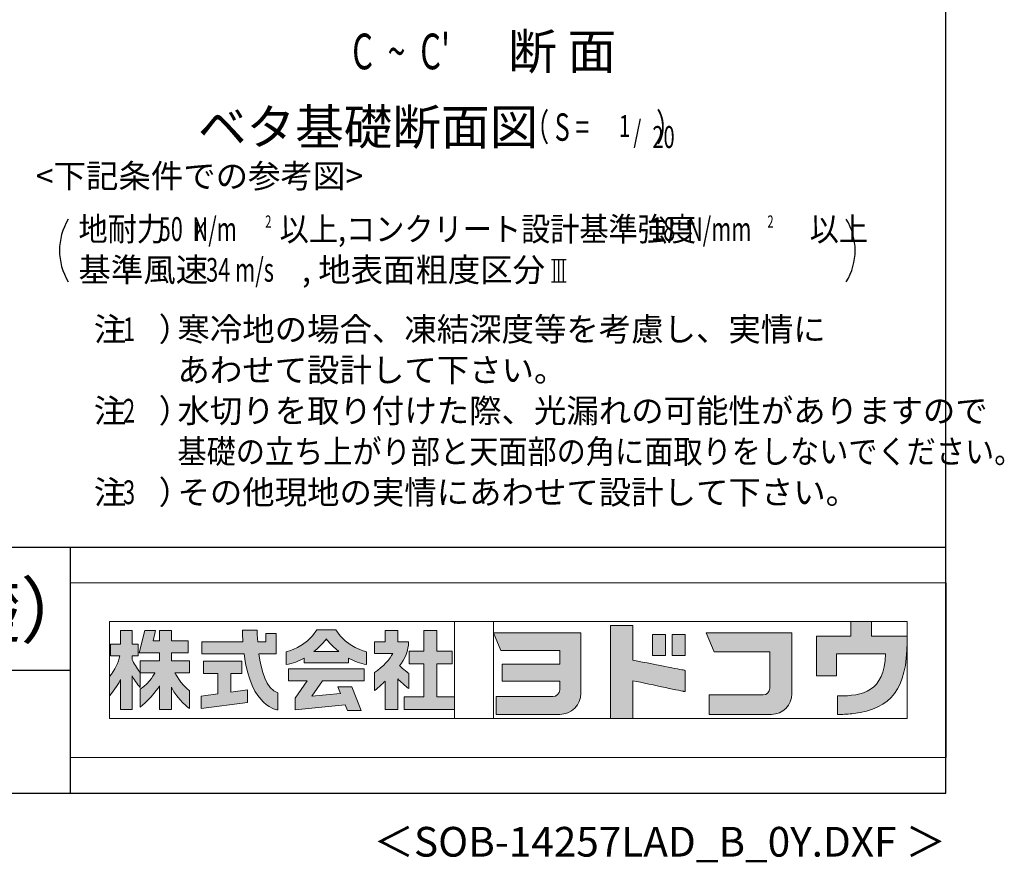
# Model space of a CAD drawing. Extents: x 868 to 33157, y 362 to 22484.
# Drawn here: x 26525 to 33157, y 362 to 6033 of the extents above; entities that cross this region are included whole.
import ezdxf
from ezdxf.enums import TextEntityAlignment as Align

# ---------------------------------------------------------------- set-up
doc = ezdxf.new("R2010")
doc.units = 0
doc.header["$LTSCALE"] = 80
doc.header["$MEASUREMENT"] = 0
for name, color, linetype in [('FILENAME', 7, 'CONTINUOUS'), ('NAME', 20, 'CONTINUOUS'), ('SUNPOU', 4, 'CONTINUOUS'), ('WAKUSEN-01', 50, 'CONTINUOUS'), ('WAKUSEN-02', 130, 'CONTINUOUS')]:
    doc.layers.add(name, color=color, linetype=linetype)
doc.layers.add('FRAME', color=8, linetype='CONTINUOUS', lineweight=0, plot=False)
doc.layers.add('株式会社ヨドコウ 社名ロゴタイプ 横組み', color=4, linetype='CONTINUOUS', lineweight=0)
doc.styles.add('00', font='ROMANS', dxfattribs={"width": 0.666667, "bigfont": 'BIGFONT'})
doc.styles.add('01', font='ROMANS', dxfattribs={"height": 3, "bigfont": 'BIGFONT'})
doc.styles.add('FILENAME', font='romans', dxfattribs={"height": 200, "bigfont": 'bigfont'})

# ---------------------------------------------------------------- blocks, each defined once
blk = doc.blocks.new('Block_0')
at = {"layer": '株式会社ヨドコウ 社名ロゴタイプ 横組み'}
h = blk.add_hatch(color=256, dxfattribs=at)
h.dxf.hatch_style = 1
edge = h.paths.add_edge_path()
edge.add_spline(control_points=[(128.43, -12.79), (128.43, -12.43), (128.43, -12.09), (128.43, -11.79)], knot_values=[12.750005, 12.750005, 12.750005, 12.750005, 12.812504, 12.812504, 12.812504, 12.812504], degree=3, periodic=0)
edge.add_spline(control_points=[(128.43, -11.79), (128.43, -11.5), (128.43, -11.24), (128.43, -11.02)], knot_values=[12.812504, 12.812504, 12.812504, 12.812504, 12.875003, 12.875003, 12.875003, 12.875003], degree=3, periodic=0)
edge.add_spline(control_points=[(128.43, -11.02), (128.43, -10.92), (128.43, -10.82), (128.43, -10.74)], knot_values=[12.875003, 12.875003, 12.875003, 12.875003, 12.906252, 12.906252, 12.906252, 12.906252], degree=3, periodic=0)
edge.add_spline(control_points=[(128.43, -10.74), (128.43, -10.66), (128.43, -10.59), (128.43, -10.53)], knot_values=[12.906252, 12.906252, 12.906252, 12.906252, 12.937501, 12.937501, 12.937501, 12.937501], degree=3, periodic=0)
edge.add_spline(control_points=[(128.43, -10.35), (128.43, -10.35), (128.43, -10.35), (128.43, -10.35), (128.43, -10.35), (122.78, -10.35), (117.12, -10.35)], knot_values=[12.999817, 12.999817, 12.999817, 12.999817, 13, 13, 13, 13.49999, 13.49999, 13.49999, 13.49999], degree=3, periodic=0)
edge.add_spline(control_points=[(117.12, -10.35), (111.46, -10.35), (105.8, -10.35), (105.8, -10.35)], knot_values=[13.49999, 13.49999, 13.49999, 13.49999, 14, 14, 14, 14], degree=3, periodic=0)
edge.add_spline(control_points=[(105.8, -10.35), (105.8, -10.35), (107.72, -14.94), (107.72, -14.94)], knot_values=[0.00001, 0.00001, 0.00001, 0.00001, 0.99999, 0.99999, 0.99999, 0.99999], degree=3, periodic=0)
edge.add_spline(control_points=[(107.72, -14.94), (107.72, -14.94), (122.93, -14.94), (122.93, -14.94)], knot_values=[1.00001, 1.00001, 1.00001, 1.00001, 1.99999, 1.99999, 1.99999, 1.99999], degree=3, periodic=0)
edge.add_spline(control_points=[(122.93, -14.94), (122.93, -14.94), (122.93, -18.45), (122.93, -18.45)], knot_values=[2.00001, 2.00001, 2.00001, 2.00001, 2.99999, 2.99999, 2.99999, 2.99999], degree=3, periodic=0)
edge.add_spline(control_points=[(122.93, -18.45), (122.93, -18.45), (108.09, -18.45), (108.09, -18.45)], knot_values=[3.00001, 3.00001, 3.00001, 3.00001, 3.99999, 3.99999, 3.99999, 3.99999], degree=3, periodic=0)
edge.add_spline(control_points=[(108.09, -18.45), (108.09, -18.45), (108.09, -22.88), (108.09, -22.88)], knot_values=[4.00001, 4.00001, 4.00001, 4.00001, 4.99999, 4.99999, 4.99999, 4.99999], degree=3, periodic=0)
edge.add_spline(control_points=[(108.09, -22.88), (108.09, -22.88), (122.93, -22.88), (122.93, -22.88)], knot_values=[5.00001, 5.00001, 5.00001, 5.00001, 5.99999, 5.99999, 5.99999, 5.99999], degree=3, periodic=0)
edge.add_spline(control_points=[(122.93, -22.88), (122.93, -22.88), (122.93, -25.08), (122.93, -25.08)], knot_values=[6.00001, 6.00001, 6.00001, 6.00001, 7, 7, 7, 7], degree=3, periodic=0)
edge.add_spline(control_points=[(122.93, -25.08), (122.93, -26.07), (122.12, -26.87), (121.13, -26.87)], knot_values=[7, 7, 7, 7, 8, 8, 8, 8], degree=3, periodic=0)
edge.add_spline(control_points=[(121.13, -26.87), (121.13, -26.87), (106.47, -26.87), (106.47, -26.87)], knot_values=[8.00001, 8.00001, 8.00001, 8.00001, 8.99999, 8.99999, 8.99999, 8.99999], degree=3, periodic=0)
edge.add_spline(control_points=[(106.47, -26.87), (106.47, -26.87), (106.47, -31.47), (106.47, -31.47)], knot_values=[9.00001, 9.00001, 9.00001, 9.00001, 9.99999, 9.99999, 9.99999, 9.99999], degree=3, periodic=0)
edge.add_spline(control_points=[(106.47, -31.47), (106.47, -31.47), (122.93, -31.47), (122.93, -31.47)], knot_values=[10.00001, 10.00001, 10.00001, 10.00001, 11, 11, 11, 11], degree=3, periodic=0)
edge.add_spline(control_points=[(122.93, -31.47), (125.96, -31.47), (128.43, -28.99), (128.43, -25.96), (128.43, -25.96), (128.43, -24.98), (128.43, -23.52)], knot_values=[11, 11, 11, 11, 12, 12, 12, 12.250015, 12.250015, 12.250015, 12.250015], degree=3, periodic=0)
edge.add_spline(control_points=[(128.43, -23.52), (128.43, -22.06), (128.43, -20.11), (128.43, -18.16)], knot_values=[12.250015, 12.250015, 12.250015, 12.250015, 12.50001, 12.50001, 12.50001, 12.50001], degree=3, periodic=0)
edge.add_spline(control_points=[(128.43, -18.16), (128.43, -17.18), (128.43, -16.2), (128.43, -15.29)], knot_values=[12.50001, 12.50001, 12.50001, 12.50001, 12.625008, 12.625008, 12.625008, 12.625008], degree=3, periodic=0)
edge.add_spline(control_points=[(128.43, -15.29), (128.43, -14.38), (128.43, -13.52), (128.43, -12.79)], knot_values=[12.625008, 12.625008, 12.625008, 12.625008, 12.750005, 12.750005, 12.750005, 12.750005], degree=3, periodic=0)
edge = h.paths.add_edge_path()
edge.add_spline(control_points=[(141.81, -17.46), (141.81, -17.46), (141.81, -8.53), (141.81, -8.53)], knot_values=[1.00001, 1.00001, 1.00001, 1.00001, 1.99999, 1.99999, 1.99999, 1.99999], degree=3, periodic=0)
edge.add_spline(control_points=[(141.81, -8.53), (141.81, -8.53), (136.06, -8.53), (136.06, -8.53)], knot_values=[2.00001, 2.00001, 2.00001, 2.00001, 2.99999, 2.99999, 2.99999, 2.99999], degree=3, periodic=0)
edge.add_spline(control_points=[(136.06, -8.53), (136.06, -8.53), (136.06, -32.5), (136.06, -32.5)], knot_values=[3.00001, 3.00001, 3.00001, 3.00001, 3.99999, 3.99999, 3.99999, 3.99999], degree=3, periodic=0)
edge.add_spline(control_points=[(136.06, -32.5), (136.06, -32.5), (141.81, -32.5), (141.81, -32.5)], knot_values=[4.00001, 4.00001, 4.00001, 4.00001, 4.99999, 4.99999, 4.99999, 4.99999], degree=3, periodic=0)
edge.add_spline(control_points=[(141.81, -32.5), (141.81, -32.5), (141.81, -22.75), (141.81, -22.75)], knot_values=[5.00001, 5.00001, 5.00001, 5.00001, 6, 6, 6, 6], degree=3, periodic=0)
edge.add_spline(control_points=[(141.81, -22.75), (146.75, -23.83), (154.97, -25.5), (155.05, -25.52)], knot_values=[6, 6, 6, 6, 7, 7, 7, 7], degree=3, periodic=0)
edge.add_spline(control_points=[(155.05, -25.52), (155.05, -25.52), (155.4, -25.59), (155.4, -25.59), (155.4, -25.59), (155.4, -20.1), (155.4, -20.1), (155.4, -20.1), (155.17, -20.05), (155.17, -20.05)], knot_values=[7.00003, 7.00003, 7.00003, 7.00003, 8, 8, 8, 9, 9, 9, 9.99997, 9.99997, 9.99997, 9.99997], degree=3, periodic=0)
edge.add_spline(control_points=[(155.17, -20.05), (155.1, -20.04), (148.67, -18.75), (141.81, -17.46)], knot_values=[0, 0, 0, 0, 1, 1, 1, 1], degree=3, periodic=0)
edge = h.paths.add_edge_path()
edge.add_spline(control_points=[(182.97, -15.35), (182.97, -14.42), (182.97, -13.56), (182.97, -12.82)], knot_values=[8.625007, 8.625007, 8.625007, 8.625007, 8.750005, 8.750005, 8.750005, 8.750005], degree=3, periodic=0)
edge.add_spline(control_points=[(182.97, -12.82), (182.97, -12.45), (182.97, -12.11), (182.97, -11.81)], knot_values=[8.750005, 8.750005, 8.750005, 8.750005, 8.812504, 8.812504, 8.812504, 8.812504], degree=3, periodic=0)
edge.add_spline(control_points=[(182.97, -11.81), (182.97, -11.51), (182.97, -11.25), (182.97, -11.03)], knot_values=[8.812504, 8.812504, 8.812504, 8.812504, 8.875002, 8.875002, 8.875002, 8.875002], degree=3, periodic=0)
edge.add_spline(control_points=[(182.97, -11.03), (182.97, -10.92), (182.97, -10.83), (182.97, -10.74)], knot_values=[8.875002, 8.875002, 8.875002, 8.875002, 8.906252, 8.906252, 8.906252, 8.906252], degree=3, periodic=0)
edge.add_spline(control_points=[(182.97, -10.74), (182.97, -10.66), (182.97, -10.59), (182.97, -10.53)], knot_values=[8.906252, 8.906252, 8.906252, 8.906252, 8.937501, 8.937501, 8.937501, 8.937501], degree=3, periodic=0)
edge.add_spline(control_points=[(182.97, -10.35), (182.97, -10.35), (182.97, -10.35), (182.97, -10.35), (182.97, -10.35), (177.43, -10.35), (171.88, -10.35)], knot_values=[8.999817, 8.999817, 8.999817, 8.999817, 9, 9, 9, 9.49999, 9.49999, 9.49999, 9.49999], degree=3, periodic=0)
edge.add_spline(control_points=[(171.88, -10.35), (166.33, -10.35), (160.78, -10.35), (160.78, -10.35)], knot_values=[9.49999, 9.49999, 9.49999, 9.49999, 10, 10, 10, 10], degree=3, periodic=0)
edge.add_spline(control_points=[(160.78, -10.35), (160.78, -10.35), (162.85, -15.34), (162.85, -15.34)], knot_values=[0.00001, 0.00001, 0.00001, 0.00001, 0.99999, 0.99999, 0.99999, 0.99999], degree=3, periodic=0)
edge.add_spline(control_points=[(162.85, -15.34), (162.85, -15.34), (177.24, -15.34), (177.24, -15.34)], knot_values=[1.00001, 1.00001, 1.00001, 1.00001, 1.99999, 1.99999, 1.99999, 1.99999], degree=3, periodic=0)
edge.add_spline(control_points=[(177.24, -15.34), (177.24, -15.34), (177.24, -24.73), (177.24, -24.73)], knot_values=[2.00001, 2.00001, 2.00001, 2.00001, 3, 3, 3, 3], degree=3, periodic=0)
edge.add_spline(control_points=[(177.24, -24.73), (177.24, -25.66), (176.48, -26.43), (175.54, -26.43)], knot_values=[3, 3, 3, 3, 4, 4, 4, 4], degree=3, periodic=0)
edge.add_spline(control_points=[(175.54, -26.43), (175.54, -26.43), (161.55, -26.43), (161.55, -26.43)], knot_values=[4.00001, 4.00001, 4.00001, 4.00001, 4.99999, 4.99999, 4.99999, 4.99999], degree=3, periodic=0)
edge.add_spline(control_points=[(161.55, -26.43), (161.55, -26.43), (161.55, -31.47), (161.55, -31.47)], knot_values=[5.00001, 5.00001, 5.00001, 5.00001, 5.99999, 5.99999, 5.99999, 5.99999], degree=3, periodic=0)
edge.add_spline(control_points=[(161.55, -31.47), (161.55, -31.47), (177.65, -31.47), (177.65, -31.47)], knot_values=[6.00001, 6.00001, 6.00001, 6.00001, 7, 7, 7, 7], degree=3, periodic=0)
edge.add_spline(control_points=[(177.65, -31.47), (180.58, -31.47), (182.97, -29.08), (182.97, -26.14), (182.97, -26.14), (182.97, -25.15), (182.97, -23.67)], knot_values=[7, 7, 7, 7, 8, 8, 8, 8.250015, 8.250015, 8.250015, 8.250015], degree=3, periodic=0)
edge.add_spline(control_points=[(182.97, -23.67), (182.97, -22.19), (182.97, -20.22), (182.97, -18.25)], knot_values=[8.250015, 8.250015, 8.250015, 8.250015, 8.50001, 8.50001, 8.50001, 8.50001], degree=3, periodic=0)
edge.add_spline(control_points=[(182.97, -18.25), (182.97, -17.26), (182.97, -16.27), (182.97, -15.35)], knot_values=[8.50001, 8.50001, 8.50001, 8.50001, 8.625007, 8.625007, 8.625007, 8.625007], degree=3, periodic=0)
edge = h.paths.add_edge_path()
edge.add_spline(control_points=[(212.73, -12.78), (212.73, -12.78), (212.73, -11.21), (212.73, -11.21), (212.73, -11.21), (203.51, -11.21), (203.51, -11.21)], knot_values=[14.00002, 14.00002, 14.00002, 14.00002, 15, 15, 15, 15.99998, 15.99998, 15.99998, 15.99998], degree=3, periodic=0)
edge.add_spline(control_points=[(203.51, -11.21), (203.51, -11.21), (203.51, -11.21), (203.51, -11.21), (203.51, -11.21), (203.51, -11.21), (203.51, -11.21)], knot_values=[15.99998, 15.99998, 15.99998, 15.99998, 16, 16, 16, 16.00001, 16.00001, 16.00001, 16.00001], degree=3, periodic=0)
edge.add_spline(control_points=[(203.51, -11.21), (203.51, -11.21), (203.51, -7.5), (203.51, -7.5)], knot_values=[0.00001, 0.00001, 0.00001, 0.00001, 0.99999, 0.99999, 0.99999, 0.99999], degree=3, periodic=0)
edge.add_spline(control_points=[(203.51, -7.5), (203.51, -7.5), (198.23, -7.5), (198.23, -7.5)], knot_values=[1.00001, 1.00001, 1.00001, 1.00001, 1.99999, 1.99999, 1.99999, 1.99999], degree=3, periodic=0)
edge.add_spline(control_points=[(198.23, -7.5), (198.23, -7.5), (198.23, -11.21), (198.23, -11.21)], knot_values=[2.00001, 2.00001, 2.00001, 2.00001, 2.99999, 2.99999, 2.99999, 2.99999], degree=3, periodic=0)
edge.add_spline(control_points=[(198.23, -11.21), (198.23, -11.21), (189.33, -11.21), (189.33, -11.21)], knot_values=[3.00001, 3.00001, 3.00001, 3.00001, 3.99999, 3.99999, 3.99999, 3.99999], degree=3, periodic=0)
edge.add_spline(control_points=[(189.33, -11.21), (189.33, -11.21), (189.33, -21.51), (189.33, -21.51)], knot_values=[4.00001, 4.00001, 4.00001, 4.00001, 4.99999, 4.99999, 4.99999, 4.99999], degree=3, periodic=0)
edge.add_spline(control_points=[(189.33, -21.51), (189.33, -21.51), (194.46, -21.51), (194.46, -21.51)], knot_values=[5.00001, 5.00001, 5.00001, 5.00001, 5.99999, 5.99999, 5.99999, 5.99999], degree=3, periodic=0)
edge.add_spline(control_points=[(194.46, -21.51), (194.46, -21.51), (194.46, -15.81), (194.46, -15.81)], knot_values=[6.00001, 6.00001, 6.00001, 6.00001, 6.99999, 6.99999, 6.99999, 6.99999], degree=3, periodic=0)
edge.add_spline(control_points=[(194.46, -15.81), (194.46, -15.81), (207.16, -15.81), (207.16, -15.81)], knot_values=[7.00001, 7.00001, 7.00001, 7.00001, 8, 8, 8, 8], degree=3, periodic=0)
edge.add_spline(control_points=[(207.16, -15.81), (206.97, -25.77), (201.09, -26.66), (195.07, -26.71)], knot_values=[8, 8, 8, 8, 9, 9, 9, 9], degree=3, periodic=0)
edge.add_spline(control_points=[(195.07, -26.71), (195.07, -26.71), (194.78, -26.71), (194.78, -26.71)], knot_values=[9.00001, 9.00001, 9.00001, 9.00001, 9.99999, 9.99999, 9.99999, 9.99999], degree=3, periodic=0)
edge.add_spline(control_points=[(194.78, -26.71), (194.78, -26.71), (194.78, -31.47), (194.78, -31.47)], knot_values=[10.00001, 10.00001, 10.00001, 10.00001, 10.99999, 10.99999, 10.99999, 10.99999], degree=3, periodic=0)
edge.add_spline(control_points=[(194.78, -31.47), (194.78, -31.47), (195.08, -31.47), (195.08, -31.47)], knot_values=[11.00001, 11.00001, 11.00001, 11.00001, 12, 12, 12, 12], degree=3, periodic=0)
edge.add_spline(control_points=[(195.08, -31.47), (196.5, -31.47), (197.74, -31.4), (198.86, -31.26)], knot_values=[12, 12, 12, 12, 13, 13, 13, 13], degree=3, periodic=0)
edge.add_spline(control_points=[(198.86, -31.26), (208.71, -30.05), (212.73, -24.69), (212.73, -12.78)], knot_values=[13, 13, 13, 13, 14, 14, 14, 14], degree=3, periodic=0)
h = blk.add_hatch(color=250, dxfattribs=at)
h.dxf.hatch_style = 2
edge = h.paths.add_edge_path()
edge.add_spline(control_points=[(203.51, -11.21), (203.51, -11.21), (203.51, -7.5), (203.51, -7.5), (203.51, -7.5), (198.23, -7.5), (198.23, -7.5), (198.23, -7.5), (198.23, -11.21), (198.23, -11.21), (198.23, -11.21), (189.33, -11.21), (189.33, -11.21), (189.33, -11.21), (189.33, -21.51), (189.33, -21.51), (189.33, -21.51), (194.46, -21.51), (194.46, -21.51), (194.46, -21.51), (194.46, -15.81), (194.46, -15.81), (194.46, -15.81), (207.16, -15.81), (207.16, -15.81), (206.97, -25.77), (201.09, -26.66), (195.07, -26.71), (195.07, -26.71), (194.78, -26.71), (194.78, -26.71), (194.78, -26.71), (194.78, -31.47), (194.78, -31.47), (194.78, -31.47), (195.08, -31.47), (195.08, -31.47), (196.5, -31.47), (197.74, -31.4), (198.86, -31.26), (208.71, -30.05), (212.73, -24.69), (212.73, -12.78), (212.73, -12.78), (212.73, -11.21), (212.73, -11.21), (212.73, -11.21), (203.51, -11.21), (203.51, -11.21)], knot_values=[0, 0, 0, 0, 1, 1, 1, 2, 2, 2, 3, 3, 3, 4, 4, 4, 5, 5, 5, 6, 6, 6, 7, 7, 7, 8, 8, 8, 9, 9, 9, 10, 10, 10, 11, 11, 11, 12, 12, 12, 13, 13, 13, 14, 14, 14, 15, 15, 15, 16, 16, 16, 16], degree=3, periodic=0)
edge.add_line((203.51, -11.21), (203.51, -11.21))
h = blk.add_hatch(color=256, dxfattribs=at)
h.dxf.hatch_style = 2
edge = h.paths.add_edge_path()
edge.add_spline(control_points=[(22.52, -15.55), (22.52, -15.55), (26.89, -15.55), (26.89, -15.55), (26.89, -15.55), (26.89, -12.49), (26.89, -12.49), (26.89, -12.49), (26.89, -12.48), (26.89, -12.48), (26.89, -12.48), (22.52, -12.48), (22.52, -12.48), (22.52, -12.48), (22.52, -9.76), (22.52, -9.76), (22.52, -9.76), (19.43, -9.76), (19.43, -9.76), (19.43, -9.76), (19.43, -12.48), (19.43, -12.48), (19.43, -12.48), (19.43, -12.49), (19.43, -12.49), (19.43, -12.49), (17.82, -12.49), (17.82, -12.49), (17.82, -12.49), (18.44, -9.76), (18.44, -9.76), (18.44, -9.76), (15.67, -9.76), (15.67, -9.76), (15.67, -9.76), (14.16, -15.55), (14.16, -15.55), (14.16, -15.55), (19.43, -15.55), (19.43, -15.55), (19.43, -15.55), (19.43, -17.6), (19.43, -17.6), (19.43, -17.6), (14.44, -17.6), (14.44, -17.6), (14.44, -17.6), (14.44, -20.61), (14.44, -20.61), (13.55, -19.44), (12.8, -18.25), (12.39, -17.26), (12.39, -17.26), (12.39, -16.3), (12.39, -16.3), (12.39, -16.3), (13.9, -16.3), (13.9, -16.3), (13.9, -16.3), (13.9, -13.32), (13.9, -13.32), (13.9, -13.32), (12.39, -13.32), (12.39, -13.32), (12.39, -13.32), (12.39, -9.76), (12.39, -9.76), (12.39, -9.76), (9.4, -9.76), (9.4, -9.76), (9.4, -9.76), (9.4, -13.32), (9.4, -13.32), (9.4, -13.32), (6.77, -13.32), (6.77, -13.32), (6.77, -13.32), (6.77, -16.3), (6.77, -16.3), (6.77, -16.3), (9.17, -16.3), (9.17, -16.3), (8.88, -18.08), (7.95, -19.98), (6.53, -21.71), (6.53, -21.71), (6.53, -26.68), (6.53, -26.68), (7.81, -25.14), (9.05, -23.22), (9.4, -22.42), (9.4, -22.42), (9.4, -30.2), (9.4, -30.2), (9.4, -30.2), (12.39, -30.2), (12.39, -30.2), (12.39, -30.2), (12.39, -21.53), (12.39, -21.53), (12.72, -22.29), (13.73, -23.63), (14.44, -24.55), (14.44, -24.55), (14.44, -20.69), (14.44, -20.69), (14.44, -20.69), (14.5, -20.69), (14.5, -20.69), (14.5, -20.69), (18.29, -20.69), (18.29, -20.69), (18.29, -20.69), (17.1, -23.18), (14.44, -24.95), (14.44, -24.95), (14.44, -29.56), (14.44, -29.56), (15.91, -28.51), (18.82, -25.32), (19.43, -24.11), (19.43, -24.11), (19.43, -30.2), (19.43, -30.2), (19.43, -30.2), (22.52, -30.2), (22.52, -30.2), (22.52, -30.2), (22.52, -24.43), (22.52, -24.43), (24.05, -27.77), (27.23, -29.95), (27.23, -29.95), (27.23, -29.95), (27.23, -25.41), (27.23, -25.41), (24.93, -23.55), (23.41, -20.69), (23.41, -20.69), (23.41, -20.69), (27.23, -20.69), (27.23, -20.69), (27.23, -20.69), (27.23, -17.6), (27.23, -17.6), (27.23, -17.6), (22.52, -17.6), (22.52, -17.6), (22.52, -17.6), (22.52, -15.55), (22.52, -15.55)], knot_values=[0, 0, 0, 0, 1, 1, 1, 2, 2, 2, 3, 3, 3, 4, 4, 4, 5, 5, 5, 6, 6, 6, 7, 7, 7, 8, 8, 8, 9, 9, 9, 10, 10, 10, 11, 11, 11, 12, 12, 12, 13, 13, 13, 14, 14, 14, 15, 15, 15, 16, 16, 16, 17, 17, 17, 18, 18, 18, 19, 19, 19, 20, 20, 20, 21, 21, 21, 22, 22, 22, 23, 23, 23, 24, 24, 24, 25, 25, 25, 26, 26, 26, 27, 27, 27, 28, 28, 28, 29, 29, 29, 30, 30, 30, 31, 31, 31, 32, 32, 32, 33, 33, 33, 34, 34, 34, 35, 35, 35, 36, 36, 36, 37, 37, 37, 38, 38, 38, 39, 39, 39, 40, 40, 40, 41, 41, 41, 42, 42, 42, 43, 43, 43, 44, 44, 44, 45, 45, 45, 46, 46, 46, 47, 47, 47, 48, 48, 48, 49, 49, 49, 50, 50, 50, 50], degree=3, periodic=0)
h = blk.add_hatch(color=256, dxfattribs=at)
h.dxf.hatch_style = 2
edge = h.paths.add_edge_path()
edge.add_spline(control_points=[(45.15, -15.85), (45.15, -15.85), (49.6, -15.85), (49.6, -15.85), (49.6, -15.85), (49.6, -10.54), (49.6, -10.54), (49.6, -10.54), (46.93, -10.54), (46.93, -10.54), (46.93, -10.54), (46.93, -12.72), (46.93, -12.72), (46.93, -12.72), (44.85, -12.72), (44.85, -12.72), (44.74, -11.69), (44.68, -9.71), (44.68, -9.71), (44.68, -9.71), (40.92, -9.71), (40.92, -9.71), (40.93, -10.77), (40.97, -11.77), (41.03, -12.72), (41.03, -12.72), (30.42, -12.72), (30.42, -12.72), (30.42, -12.72), (30.42, -15.85), (30.42, -15.85), (30.42, -15.85), (41.32, -15.85), (41.32, -15.85), (43.08, -29.91), (50.08, -30.3), (50.08, -30.3), (50.08, -30.3), (50.08, -25.89), (50.08, -25.89), (46.98, -25.07), (45.69, -19.94), (45.15, -15.85)], knot_values=[0, 0, 0, 0, 1, 1, 1, 2, 2, 2, 3, 3, 3, 4, 4, 4, 5, 5, 5, 6, 6, 6, 7, 7, 7, 8, 8, 8, 9, 9, 9, 10, 10, 10, 11, 11, 11, 12, 12, 12, 13, 13, 13, 14, 14, 14, 14], degree=3, periodic=0)
h = blk.add_hatch(color=256, dxfattribs=at)
h.dxf.hatch_style = 2
edge = h.paths.add_edge_path()
edge.add_spline(control_points=[(59.36, -15.25), (61.43, -13.59), (62.6, -11.98), (62.6, -11.98), (62.6, -11.98), (63.78, -13.59), (65.85, -15.25), (65.85, -15.25), (59.36, -15.25), (59.36, -15.25)], knot_values=[0, 0, 0, 0, 1, 1, 1, 2, 2, 2, 3, 3, 3, 3], degree=3, periodic=0)
edge = h.paths.add_edge_path()
edge.add_spline(control_points=[(65.04, -9.58), (65.04, -9.58), (60.17, -9.58), (60.17, -9.58), (57.4, -14.2), (52.2, -15.27), (52.2, -15.27), (52.2, -15.27), (52.2, -18.6), (52.2, -18.6), (53.93, -18.32), (55.49, -17.69), (56.85, -16.94), (56.85, -16.94), (56.85, -18.14), (56.85, -18.14), (56.85, -18.14), (68.35, -18.14), (68.35, -18.14), (68.35, -18.14), (68.35, -16.94), (68.35, -16.94), (69.71, -17.69), (71.27, -18.32), (73, -18.6), (73, -18.6), (73, -15.27), (73, -15.27), (73, -15.27), (67.8, -14.2), (65.04, -9.58)], knot_values=[0, 0, 0, 0, 1, 1, 1, 2, 2, 2, 3, 3, 3, 4, 4, 4, 5, 5, 5, 6, 6, 6, 7, 7, 7, 8, 8, 8, 9, 9, 9, 10, 10, 10, 10], degree=3, periodic=0)
h = blk.add_hatch(color=256, dxfattribs=at)
h.dxf.hatch_style = 2
edge = h.paths.add_edge_path()
edge.add_spline(control_points=[(83.92, -20.84), (83.49, -20.61), (81.76, -19.16), (81.52, -18.88), (82.86, -17.18), (83.86, -14.97), (83.87, -12.72), (83.87, -12.72), (81.05, -12.72), (81.05, -12.72), (81.05, -12.72), (81.05, -9.76), (81.05, -9.76), (81.05, -9.76), (77.76, -9.76), (77.76, -9.76), (77.76, -9.76), (77.76, -12.72), (77.76, -12.72), (77.76, -12.72), (75.04, -12.72), (75.04, -12.72), (75.04, -12.72), (75.04, -15.74), (75.04, -15.74), (75.04, -15.74), (79.77, -15.74), (79.77, -15.74), (79.1, -17.07), (77.28, -19.22), (75.04, -20.67), (75.04, -20.67), (75.04, -25.31), (75.04, -25.31), (76.07, -24.58), (77.76, -22.86), (77.76, -22.86), (77.76, -22.86), (77.76, -30.22), (77.76, -30.22), (77.76, -30.22), (81.05, -30.22), (81.05, -30.22), (81.05, -30.22), (81.05, -22.29), (81.05, -22.29), (81.42, -22.71), (83.24, -24.3), (83.92, -24.79), (83.92, -24.79), (83.92, -20.84), (83.92, -20.84)], knot_values=[0, 0, 0, 0, 1, 1, 1, 2, 2, 2, 3, 3, 3, 4, 4, 4, 5, 5, 5, 6, 6, 6, 7, 7, 7, 8, 8, 8, 9, 9, 9, 10, 10, 10, 11, 11, 11, 12, 12, 12, 13, 13, 13, 14, 14, 14, 15, 15, 15, 16, 16, 16, 17, 17, 17, 17], degree=3, periodic=0)
h = blk.add_hatch(color=256, dxfattribs=at)
h.dxf.hatch_style = 2
h.paths.add_polyline_path([(91.19, -26.94), (91.19, -18.44), (95.14, -18.44), (95.14, -15.12), (91.19, -15.12), (91.19, -9.76), (87.81, -9.76), (87.81, -15.12), (84.01, -15.12), (84.01, -18.44), (87.81, -18.44), (87.81, -26.94), (82.69, -26.94), (82.69, -30.22), (95.72, -30.22), (95.72, -26.94)])
h = blk.add_hatch(color=250, dxfattribs=at)
h.dxf.hatch_style = 2
edge = h.paths.add_edge_path()
edge.add_spline(control_points=[(155.17, -20.05), (155.1, -20.04), (148.67, -18.75), (141.81, -17.46), (141.81, -17.46), (141.81, -8.53), (141.81, -8.53), (141.81, -8.53), (136.06, -8.53), (136.06, -8.53), (136.06, -8.53), (136.06, -32.5), (136.06, -32.5), (136.06, -32.5), (141.81, -32.5), (141.81, -32.5), (141.81, -32.5), (141.81, -22.75), (141.81, -22.75), (146.75, -23.83), (154.97, -25.5), (155.05, -25.52), (155.05, -25.52), (155.4, -25.59), (155.4, -25.59), (155.4, -25.59), (155.4, -20.1), (155.4, -20.1), (155.4, -20.1), (155.17, -20.05), (155.17, -20.05)], knot_values=[0, 0, 0, 0, 1, 1, 1, 2, 2, 2, 3, 3, 3, 4, 4, 4, 5, 5, 5, 6, 6, 6, 7, 7, 7, 8, 8, 8, 9, 9, 9, 10, 10, 10, 10], degree=3, periodic=0)
edge.add_line((155.17, -20.05), (155.17, -20.05))
h = blk.add_hatch(color=250, dxfattribs=at)
h.dxf.hatch_style = 2
edge = h.paths.add_edge_path()
edge.add_spline(control_points=[(105.8, -10.35), (105.8, -10.35), (107.72, -14.94), (107.72, -14.94), (107.72, -14.94), (122.93, -14.94), (122.93, -14.94), (122.93, -14.94), (122.93, -18.45), (122.93, -18.45), (122.93, -18.45), (108.09, -18.45), (108.09, -18.45), (108.09, -18.45), (108.09, -22.88), (108.09, -22.88), (108.09, -22.88), (122.93, -22.88), (122.93, -22.88), (122.93, -22.88), (122.93, -25.08), (122.93, -25.08), (122.93, -26.07), (122.12, -26.87), (121.13, -26.87), (121.13, -26.87), (106.47, -26.87), (106.47, -26.87), (106.47, -26.87), (106.47, -31.47), (106.47, -31.47), (106.47, -31.47), (122.93, -31.47), (122.93, -31.47), (125.96, -31.47), (128.43, -28.99), (128.43, -25.96), (128.43, -25.96), (128.43, -10.35), (128.43, -10.35), (128.43, -10.35), (105.8, -10.35), (105.8, -10.35)], knot_values=[0, 0, 0, 0, 1, 1, 1, 2, 2, 2, 3, 3, 3, 4, 4, 4, 5, 5, 5, 6, 6, 6, 7, 7, 7, 8, 8, 8, 9, 9, 9, 10, 10, 10, 11, 11, 11, 12, 12, 12, 13, 13, 13, 14, 14, 14, 14], degree=3, periodic=0)
edge.add_line((105.8, -10.35), (105.8, -10.35))
h = blk.add_hatch(color=256, dxfattribs=at)
h.dxf.hatch_style = 2
h.paths.add_polyline_path([(146.94, -10.84), (146.94, -16.24), (150.29, -16.24), (150.29, -10.84), (146.94, -10.84)])
h = blk.add_hatch(color=256, dxfattribs=at)
h.dxf.hatch_style = 2
h.paths.add_polyline_path([(152.05, -10.84), (152.05, -16.24), (155.4, -16.24), (155.4, -10.84), (152.05, -10.84)])
h = blk.add_hatch(color=250, dxfattribs=at)
h.dxf.hatch_style = 2
edge = h.paths.add_edge_path()
edge.add_spline(control_points=[(160.78, -10.35), (160.78, -10.35), (162.85, -15.34), (162.85, -15.34), (162.85, -15.34), (177.24, -15.34), (177.24, -15.34), (177.24, -15.34), (177.24, -24.73), (177.24, -24.73), (177.24, -25.66), (176.48, -26.43), (175.54, -26.43), (175.54, -26.43), (161.55, -26.43), (161.55, -26.43), (161.55, -26.43), (161.55, -31.47), (161.55, -31.47), (161.55, -31.47), (177.65, -31.47), (177.65, -31.47), (180.58, -31.47), (182.97, -29.08), (182.97, -26.14), (182.97, -26.14), (182.97, -10.35), (182.97, -10.35), (182.97, -10.35), (160.78, -10.35), (160.78, -10.35)], knot_values=[0, 0, 0, 0, 1, 1, 1, 2, 2, 2, 3, 3, 3, 4, 4, 4, 5, 5, 5, 6, 6, 6, 7, 7, 7, 8, 8, 8, 9, 9, 9, 10, 10, 10, 10], degree=3, periodic=0)
edge.add_line((160.78, -10.35), (160.78, -10.35))
h = blk.add_hatch(color=256, dxfattribs=at)
h.dxf.hatch_style = 2
h.paths.add_polyline_path([(37.86, -20.86), (40.77, -20.86), (40.77, -17.73), (30.83, -17.73), (30.83, -20.86), (34.55, -20.86), (34.55, -26.14), (30.25, -26.72), (30.25, -29.95), (42.2, -28.37), (42.2, -25.15), (37.86, -25.71)])
h = blk.add_hatch(color=256, dxfattribs=at)
h.dxf.hatch_style = 2
h.paths.add_polyline_path([(52.85, -22.77), (57.67, -22.77), (54.52, -27.23), (54.52, -30.26), (67.47, -29.01), (68.04, -30.42), (71.61, -30.42), (69.15, -24.34), (65.59, -24.34), (66.28, -26.04), (58.86, -26.76), (61.59, -22.77), (72.35, -22.77), (72.35, -19.65), (52.85, -19.65)])
at = {"layer": 'FRAME'}
for p, q in [((-3.54, 2.57), (222.81, 2.57)), ((-3.54, -42.57), (-3.54, 2.57)), ((222.81, 2.57), (222.81, -42.57)), ((6.53, -7.5), (212.73, -7.5)), ((6.53, -32.5), (6.53, -7.5)), ((95.72, -7.5), (95.72, -32.5)), ((105.8, -7.5), (105.8, -32.5)), ((212.73, -7.5), (212.73, -32.5)), ((212.73, -32.5), (6.53, -32.5)), ((222.81, -42.57), (-3.54, -42.57))]:
    blk.add_line(p, q, dxfattribs=at)
at = {"layer": '株式会社ヨドコウ 社名ロゴタイプ 横組み'}
for points in [[(91.19, -26.94), (91.19, -18.44), (95.14, -18.44), (95.14, -15.12), (91.19, -15.12), (91.19, -9.76), (87.81, -9.76), (87.81, -15.12), (84.01, -15.12), (84.01, -18.44), (87.81, -18.44), (87.81, -26.94), (82.69, -26.94), (82.69, -30.22), (95.72, -30.22), (95.72, -26.94)], [(37.86, -20.86), (40.77, -20.86), (40.77, -17.73), (30.83, -17.73), (30.83, -20.86), (34.55, -20.86), (34.55, -26.14), (30.25, -26.72), (30.25, -29.95), (42.2, -28.37), (42.2, -25.15), (37.86, -25.71)], [(52.85, -22.77), (57.67, -22.77), (54.52, -27.23), (54.52, -30.26), (67.47, -29.01), (68.04, -30.42), (71.61, -30.42), (69.15, -24.34), (65.59, -24.34), (66.28, -26.04), (58.86, -26.76), (61.59, -22.77), (72.35, -22.77), (72.35, -19.65), (52.85, -19.65)]]:
    blk.add_lwpolyline(points, close=True, dxfattribs=at)
for points in [[(146.94, -10.84), (146.94, -16.24), (150.29, -16.24), (150.29, -10.84), (146.94, -10.84)], [(152.05, -10.84), (152.05, -16.24), (155.4, -16.24), (155.4, -10.84), (152.05, -10.84)]]:
    blk.add_lwpolyline(points, dxfattribs=at)
for points in [[(203.51, -7.5), (203.51, -7.5), (198.23, -7.5), (198.23, -7.5)], [(198.23, -7.5), (198.23, -7.5), (198.23, -11.21), (198.23, -11.21)], [(203.51, -11.21), (203.51, -11.21), (203.51, -7.5), (203.51, -7.5)], [(12.39, -9.76), (12.39, -9.76), (9.4, -9.76), (9.4, -9.76)], [(9.4, -9.76), (9.4, -9.76), (9.4, -13.32), (9.4, -13.32)], [(12.39, -13.32), (12.39, -13.32), (12.39, -9.76), (12.39, -9.76)], [(15.67, -9.76), (15.67, -9.76), (14.16, -15.55), (14.16, -15.55)], [(18.44, -9.76), (18.44, -9.76), (15.67, -9.76), (15.67, -9.76)], [(17.82, -12.49), (17.82, -12.49), (18.44, -9.76), (18.44, -9.76)], [(22.52, -9.76), (22.52, -9.76), (19.43, -9.76), (19.43, -9.76)], [(19.43, -9.76), (19.43, -9.76), (19.43, -12.48), (19.43, -12.48)], [(22.52, -12.48), (22.52, -12.48), (22.52, -9.76), (22.52, -9.76)], [(19.43, -12.49), (19.43, -12.49), (17.82, -12.49), (17.82, -12.49)], [(19.43, -12.48), (19.43, -12.48), (19.43, -12.49), (19.43, -12.49)], [(26.89, -12.48), (26.89, -12.48), (22.52, -12.48), (22.52, -12.48)], [(26.89, -12.49), (26.89, -12.49), (26.89, -12.48), (26.89, -12.48)], [(26.89, -15.55), (26.89, -15.55), (26.89, -12.49), (26.89, -12.49)], [(105.8, -10.35), (105.8, -10.35), (107.72, -14.94), (107.72, -14.94)], [(128.43, -10.35), (128.43, -10.35), (105.8, -10.35), (105.8, -10.35)], [(128.43, -25.96), (128.43, -25.96), (128.43, -10.35), (128.43, -10.35)], [(160.78, -10.35), (160.78, -10.35), (162.85, -15.34), (162.85, -15.34)], [(182.97, -10.35), (182.97, -10.35), (160.78, -10.35), (160.78, -10.35)], [(182.97, -26.14), (182.97, -26.14), (182.97, -10.35), (182.97, -10.35)], [(198.23, -11.21), (198.23, -11.21), (189.33, -11.21), (189.33, -11.21)], [(189.33, -11.21), (189.33, -11.21), (189.33, -21.51), (189.33, -21.51)], [(212.73, -11.21), (212.73, -11.21), (203.51, -11.21), (203.51, -11.21)], [(212.73, -12.78), (212.73, -12.78), (212.73, -11.21), (212.73, -11.21)], [(9.4, -13.32), (9.4, -13.32), (6.77, -13.32), (6.77, -13.32)], [(6.77, -13.32), (6.77, -13.32), (6.77, -16.3), (6.77, -16.3)], [(13.9, -13.32), (13.9, -13.32), (12.39, -13.32), (12.39, -13.32)], [(13.9, -16.3), (13.9, -16.3), (13.9, -13.32), (13.9, -13.32)], [(107.72, -14.94), (107.72, -14.94), (122.93, -14.94), (122.93, -14.94)], [(122.93, -14.94), (122.93, -14.94), (122.93, -18.45), (122.93, -18.45)], [(198.86, -31.26), (208.71, -30.05), (212.73, -24.69), (212.73, -12.78)], [(9.17, -16.3), (8.88, -18.08), (7.95, -19.98), (6.53, -21.71)], [(6.77, -16.3), (6.77, -16.3), (9.17, -16.3), (9.17, -16.3)], [(12.39, -17.26), (12.39, -17.26), (12.39, -16.3), (12.39, -16.3)], [(12.39, -16.3), (12.39, -16.3), (13.9, -16.3), (13.9, -16.3)], [(14.44, -20.61), (13.55, -19.44), (12.8, -18.25), (12.39, -17.26)], [(14.16, -15.55), (14.16, -15.55), (19.43, -15.55), (19.43, -15.55)], [(19.43, -17.6), (19.43, -17.6), (14.44, -17.6), (14.44, -17.6)], [(14.44, -17.6), (14.44, -17.6), (14.44, -20.61), (14.44, -20.61)], [(19.43, -15.55), (19.43, -15.55), (19.43, -17.6), (19.43, -17.6)], [(22.52, -15.55), (22.52, -15.55), (26.89, -15.55), (26.89, -15.55)], [(22.52, -17.6), (22.52, -17.6), (22.52, -15.55), (22.52, -15.55)], [(27.23, -17.6), (27.23, -17.6), (22.52, -17.6), (22.52, -17.6)], [(27.23, -20.69), (27.23, -20.69), (27.23, -17.6), (27.23, -17.6)], [(162.85, -15.34), (162.85, -15.34), (177.24, -15.34), (177.24, -15.34)], [(177.24, -15.34), (177.24, -15.34), (177.24, -24.73), (177.24, -24.73)], [(194.46, -21.51), (194.46, -21.51), (194.46, -15.81), (194.46, -15.81)], [(194.46, -15.81), (194.46, -15.81), (207.16, -15.81), (207.16, -15.81)], [(207.16, -15.81), (206.97, -25.77), (201.09, -26.66), (195.07, -26.71)], [(122.93, -18.45), (122.93, -18.45), (108.09, -18.45), (108.09, -18.45)], [(108.09, -18.45), (108.09, -18.45), (108.09, -22.88), (108.09, -22.88)], [(6.53, -21.71), (6.53, -21.71), (6.53, -26.68), (6.53, -26.68)], [(6.53, -26.68), (7.81, -25.14), (9.05, -23.22), (9.4, -22.42)], [(9.4, -22.42), (9.4, -22.42), (9.4, -30.2), (9.4, -30.2)], [(12.39, -30.2), (12.39, -30.2), (12.39, -21.53), (12.39, -21.53)], [(12.39, -21.53), (12.72, -22.29), (13.73, -23.63), (14.44, -24.55)], [(14.44, -24.55), (14.44, -24.55), (14.44, -20.69), (14.44, -20.69)], [(14.44, -20.69), (14.44, -20.69), (14.5, -20.69), (14.5, -20.69)], [(18.29, -20.69), (18.29, -20.69), (17.1, -23.18), (14.44, -24.95)], [(14.5, -20.69), (14.5, -20.69), (18.29, -20.69), (18.29, -20.69)], [(27.23, -25.41), (24.93, -23.55), (23.41, -20.69), (23.41, -20.69)], [(23.41, -20.69), (23.41, -20.69), (27.23, -20.69), (27.23, -20.69)], [(108.09, -22.88), (108.09, -22.88), (122.93, -22.88), (122.93, -22.88)], [(122.93, -22.88), (122.93, -22.88), (122.93, -25.08), (122.93, -25.08)], [(189.33, -21.51), (189.33, -21.51), (194.46, -21.51), (194.46, -21.51)], [(14.44, -29.56), (15.91, -28.51), (18.82, -25.32), (19.43, -24.11)], [(14.44, -24.95), (14.44, -24.95), (14.44, -29.56), (14.44, -29.56)], [(19.43, -24.11), (19.43, -24.11), (19.43, -30.2), (19.43, -30.2)], [(22.52, -30.2), (22.52, -30.2), (22.52, -24.43), (22.52, -24.43)], [(22.52, -24.43), (24.05, -27.77), (27.23, -29.95), (27.23, -29.95)], [(27.23, -29.95), (27.23, -29.95), (27.23, -25.41), (27.23, -25.41)], [(122.93, -25.08), (122.93, -26.07), (122.12, -26.87), (121.13, -26.87)], [(177.24, -24.73), (177.24, -25.66), (176.48, -26.43), (175.54, -26.43)], [(121.13, -26.87), (121.13, -26.87), (106.47, -26.87), (106.47, -26.87)], [(106.47, -26.87), (106.47, -26.87), (106.47, -31.47), (106.47, -31.47)], [(122.93, -31.47), (125.96, -31.47), (128.43, -28.99), (128.43, -25.96)], [(175.54, -26.43), (175.54, -26.43), (161.55, -26.43), (161.55, -26.43)], [(161.55, -26.43), (161.55, -26.43), (161.55, -31.47), (161.55, -31.47)], [(177.65, -31.47), (180.58, -31.47), (182.97, -29.08), (182.97, -26.14)], [(195.07, -26.71), (195.07, -26.71), (194.78, -26.71), (194.78, -26.71)], [(194.78, -26.71), (194.78, -26.71), (194.78, -31.47), (194.78, -31.47)], [(9.4, -30.2), (9.4, -30.2), (12.39, -30.2), (12.39, -30.2)], [(19.43, -30.2), (19.43, -30.2), (22.52, -30.2), (22.52, -30.2)], [(106.47, -31.47), (106.47, -31.47), (122.93, -31.47), (122.93, -31.47)], [(161.55, -31.47), (161.55, -31.47), (177.65, -31.47), (177.65, -31.47)], [(194.78, -31.47), (194.78, -31.47), (195.08, -31.47), (195.08, -31.47)], [(195.08, -31.47), (196.5, -31.47), (197.74, -31.4), (198.86, -31.26)]]:
    blk.add_open_spline(points, degree=3, dxfattribs=at)
for points, knots in [([(45.15, -15.85), (45.15, -15.85), (49.6, -15.85), (49.6, -15.85), (49.6, -15.85), (49.6, -10.54), (49.6, -10.54), (49.6, -10.54), (46.93, -10.54), (46.93, -10.54), (46.93, -10.54), (46.93, -12.72), (46.93, -12.72), (46.93, -12.72), (44.85, -12.72), (44.85, -12.72), (44.74, -11.69), (44.68, -9.71), (44.68, -9.71), (44.68, -9.71), (40.92, -9.71), (40.92, -9.71), (40.93, -10.77), (40.97, -11.77), (41.03, -12.72), (41.03, -12.72), (30.42, -12.72), (30.42, -12.72), (30.42, -12.72), (30.42, -15.85), (30.42, -15.85), (30.42, -15.85), (41.32, -15.85), (41.32, -15.85), (43.08, -29.91), (50.08, -30.3), (50.08, -30.3), (50.08, -30.3), (50.08, -25.89), (50.08, -25.89), (46.98, -25.07), (45.69, -19.94), (45.15, -15.85)], [0, 0, 0, 0, 1, 1, 1, 2, 2, 2, 3, 3, 3, 4, 4, 4, 5, 5, 5, 6, 6, 6, 7, 7, 7, 8, 8, 8, 9, 9, 9, 10, 10, 10, 11, 11, 11, 12, 12, 12, 13, 13, 13, 14, 14, 14, 14]), ([(65.04, -9.58), (65.04, -9.58), (60.17, -9.58), (60.17, -9.58), (57.4, -14.2), (52.2, -15.27), (52.2, -15.27), (52.2, -15.27), (52.2, -18.6), (52.2, -18.6), (53.93, -18.32), (55.49, -17.69), (56.85, -16.94), (56.85, -16.94), (56.85, -18.14), (56.85, -18.14), (56.85, -18.14), (68.35, -18.14), (68.35, -18.14), (68.35, -18.14), (68.35, -16.94), (68.35, -16.94), (69.71, -17.69), (71.27, -18.32), (73, -18.6), (73, -18.6), (73, -15.27), (73, -15.27), (73, -15.27), (67.8, -14.2), (65.04, -9.58)], [0, 0, 0, 0, 1, 1, 1, 2, 2, 2, 3, 3, 3, 4, 4, 4, 5, 5, 5, 6, 6, 6, 7, 7, 7, 8, 8, 8, 9, 9, 9, 10, 10, 10, 10]), ([(83.92, -20.84), (83.49, -20.61), (81.76, -19.16), (81.52, -18.88), (82.86, -17.18), (83.86, -14.97), (83.87, -12.72), (83.87, -12.72), (81.05, -12.72), (81.05, -12.72), (81.05, -12.72), (81.05, -9.76), (81.05, -9.76), (81.05, -9.76), (77.76, -9.76), (77.76, -9.76), (77.76, -9.76), (77.76, -12.72), (77.76, -12.72), (77.76, -12.72), (75.04, -12.72), (75.04, -12.72), (75.04, -12.72), (75.04, -15.74), (75.04, -15.74), (75.04, -15.74), (79.77, -15.74), (79.77, -15.74), (79.1, -17.07), (77.28, -19.22), (75.04, -20.67), (75.04, -20.67), (75.04, -25.31), (75.04, -25.31), (76.07, -24.58), (77.76, -22.86), (77.76, -22.86), (77.76, -22.86), (77.76, -30.22), (77.76, -30.22), (77.76, -30.22), (81.05, -30.22), (81.05, -30.22), (81.05, -30.22), (81.05, -22.29), (81.05, -22.29), (81.42, -22.71), (83.24, -24.3), (83.92, -24.79), (83.92, -24.79), (83.92, -20.84), (83.92, -20.84)], [0, 0, 0, 0, 1, 1, 1, 2, 2, 2, 3, 3, 3, 4, 4, 4, 5, 5, 5, 6, 6, 6, 7, 7, 7, 8, 8, 8, 9, 9, 9, 10, 10, 10, 11, 11, 11, 12, 12, 12, 13, 13, 13, 14, 14, 14, 15, 15, 15, 16, 16, 16, 17, 17, 17, 17]), ([(155.17, -20.05), (155.1, -20.04), (148.67, -18.75), (141.81, -17.46), (141.81, -17.46), (141.81, -8.53), (141.81, -8.53), (141.81, -8.53), (136.06, -8.53), (136.06, -8.53), (136.06, -8.53), (136.06, -32.5), (136.06, -32.5), (136.06, -32.5), (141.81, -32.5), (141.81, -32.5), (141.81, -32.5), (141.81, -22.75), (141.81, -22.75), (146.75, -23.83), (154.97, -25.5), (155.05, -25.52), (155.05, -25.52), (155.4, -25.59), (155.4, -25.59), (155.4, -25.59), (155.4, -20.1), (155.4, -20.1), (155.4, -20.1), (155.17, -20.05), (155.17, -20.05)], [0, 0, 0, 0, 1, 1, 1, 2, 2, 2, 3, 3, 3, 4, 4, 4, 5, 5, 5, 6, 6, 6, 7, 7, 7, 8, 8, 8, 9, 9, 9, 10, 10, 10, 10]), ([(59.36, -15.25), (61.43, -13.59), (62.6, -11.98), (62.6, -11.98), (62.6, -11.98), (63.78, -13.59), (65.85, -15.25), (65.85, -15.25), (59.36, -15.25), (59.36, -15.25)], [0, 0, 0, 0, 1, 1, 1, 2, 2, 2, 3, 3, 3, 3])]:
    blk.add_open_spline(points, degree=3, knots=knots, dxfattribs=at)
blk = doc.blocks.new('*U5')
at = {"layer": '株式会社ヨドコウ 社名ロゴタイプ 横組み', "xscale": 0.3256048605312869, "yscale": 0.3256048605312869, "zscale": 0.3256048605312869}
blk.add_blockref('Block_0', (1.153, 6.512), dxfattribs=at)

msp = doc.modelspace()

# ---------------------------------------------------------------- linework, layer by layer
at = {"layer": 'SUNPOU'}
for p, q in [((30106.8, 4418.3), (30206.8, 4418.3)), ((30126.8, 4269.9), (30126.8, 4418.3)), ((30156.8, 4269.9), (30156.8, 4418.3)), ((30186.8, 4269.9), (30186.8, 4418.3)), ((30106.8, 4269.9), (30206.8, 4269.9))]:
    msp.add_line(p, q, dxfattribs=at)
for centre, start, end in [((27193.2, 4479.8), 148.34727, 211.65273), ((31752.2, 4479.8), 328.34727, 31.65273)]:
    msp.add_arc(centre, 400, start, end, dxfattribs=at)
at = {"layer": 'WAKUSEN-01'}
for p, q in [((32764, 828), (32764, 22484)), ((20560, 2484), (32764, 2484)), ((868, 828), (32764, 828))]:
    msp.add_line(p, q, dxfattribs=at)
at = {"layer": 'WAKUSEN-02'}
for p, q in [((26868, 828), (26868, 2484)), ((20560, 1656), (26868, 1656))]:
    msp.add_line(p, q, dxfattribs=at)

# ---------------------------------------------------------------- block references
at = {"layer": '株式会社ヨドコウ 社名ロゴタイプ 横組み', "xscale": 79.99999999999991, "yscale": 79.99999999999991, "zscale": 79.99999999999991}
msp.add_blockref('*U5', (26868, 1656), dxfattribs=at)

# ---------------------------------------------------------------- texts
at = {"layer": 'FILENAME', "style": 'FILENAME'}
msp.add_text('＜SOB-14257LAD_B_0Y.DXF ＞', height=200, dxfattribs=at).set_placement((32764, 400), align=Align.RIGHT)
at = {"layer": 'NAME', "style": '01'}
msp.add_text('ヨ ド 倉 庫（ベタ基礎）', height=360, dxfattribs=at).set_placement((21780.7, 1877.8))
at = {"layer": 'SUNPOU', "style": '01'}
for s, height, p in [('断 面', 240, (29814.8, 5699.8)), ('基準風速   \u3000\u3000 , 地表面粗度区分', 159.999, (26921.3, 4269.9)), ('注\u3000）', 160, (27024.6, 3869.9)), ('寒冷地の場合、凍結深度等を考慮し、実情に', 160, (27587.9, 3869.9)), ('あわせて設計して下さい。', 160, (27587.9, 3595.6)), ('注\u3000）', 160, (27024.6, 3321.3)), ('水切りを取り付けた際、光漏れの可能性がありますので', 160, (27587.9, 3321.3)), ('注\u3000）', 160, (27024.6, 2772.7)), ('その他現地の実情にあわせて設計して下さい。', 160, (27587.9, 2772.7))]:
    msp.add_text(s, height=height, dxfattribs=at).set_placement(p)
at = {"layer": 'SUNPOU'}
for s, height, style, width, p in [("C  ~  C'", 240, '00', 0.67, (28764.6, 5699.8)), ('地耐力   \u3000\u3000\u3000 以上,コンクリート設計基準強度   \u3000\u3000\u3000 以上', 159.999, '01', 0.9, (26921.3, 4544.2)), ('50  N/m', 160, '01', 0.67, (27461.7, 4544.2)), ('2', 82.3, '00', 0.67, (28179, 4633.4)), ('N/mm', 160, '01', 0.67, (31019.7, 4544.2)), ('2', 82.3, '00', 0.67, (31561, 4633.4)), ('K', 128, '01', 0.67, (27703.2, 4544.2)), ('18', 160, '01', 0.67, (30778.2, 4544.2)), ('34 m/s', 160, '01', 0.67, (27781.3, 4269.9)), ('1', 160, '01', 0.67, (27221.3, 3869.9)), ('2', 160, '01', 0.67, (27221.3, 3321.3)), ('基礎の立ち上がり部と天面部の角に面取りをしないでください。', 160, '01', 0.9, (27587.9, 3047)), ('3', 160, '01', 0.67, (27221.3, 2772.7))]:
    msp.add_text(s, height=height, dxfattribs=dict(at, style=style, width=width)).set_placement(p)
at = {"layer": 'SUNPOU', "style": '01'}
for s, height, p in [('ベタ基礎断面図', 240, (28871.8, 5280.6)), ('<下記条件での参考図>', 160, (27736, 4960.6))]:
    msp.add_text(s, height=height, dxfattribs=at).set_placement(p, align=Align.MIDDLE)
at = {"layer": 'SUNPOU', "style": '00', "width": 0.67}
for s, height, p in [('（ S = \u3000\u3000  ）', 184.615, (29922.5, 5160.6)), ('1', 147.7, (30561.9, 5197.5)), ('/', 147.7, (30658.7, 5160.6)), ('20', 147.69, (30786.6, 5123.7))]:
    msp.add_text(s, height=height, dxfattribs=at).set_placement(p, align=Align.BOTTOM_LEFT)

doc.saveas('drawing.dxf')
